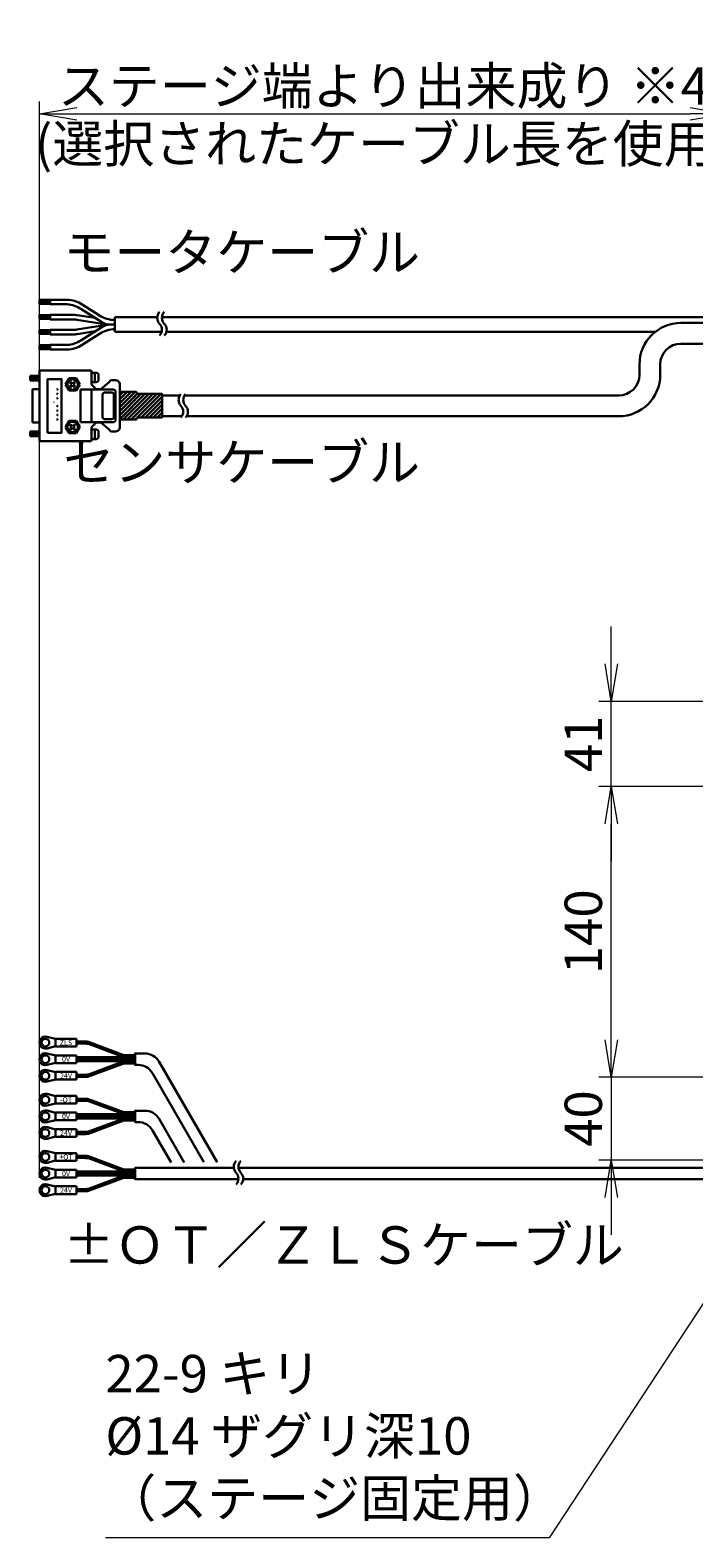
# Model space of a CAD drawing. Extents: x 2476 to 4764, y -5876 to -3207.
# Drawn here: x 3033 to 3353, y -3934 to -3207 of the extents above; entities that cross this region are included whole.
import ezdxf

# ---------------------------------------------------------------- set-up
doc = ezdxf.new("R2010")
doc.units = 0
doc.header["$MEASUREMENT"] = 0
doc.layers.get('0').update_dxf_attribs({"linetype": 'CONTINUOUS'})
doc.layers.add('実線', color=255, linetype='CONTINUOUS', lineweight=30)
doc.layers.add('寸法', color=3, linetype='CONTINUOUS', lineweight=13)
doc.styles.get("Standard").update_dxf_attribs({"font": 'MS Gothic.ttf'})
doc.dimstyles.new('STD-I1', dxfattribs={"dimscale": 2, "dimtxt": 3, "dimasz": 3, "dimexe": 1, "dimexo": 1, "dimgap": 0.75, "dimtad": 1, "dimdec": 8, "dimzin": 9, "dimdsep": 46, "dimtxsty": 'STANDARD', "dimblk1": 'OPEN', "dimblk2": 'OPEN', "dimsah": 1, "dimcen": 2.5, "dimclrd": 4, "dimclre": 4, "dimclrt": 256, "dimadec": 7, "dimazin": 2, "dimtm": 1e-09, "dimtfac": 0.8, "dimtdec": 8, "dimtmove": 0, "dimatfit": 0, "dimldrblk": 'OPEN', "dimfxl": 1, "dimtolj": 1, "dimtzin": 9, "dimlwd": 15, "dimlwe": 15, "dimarcsym": 0})

# ---------------------------------------------------------------- blocks, each defined once
blk = doc.blocks.new('_OPEN')
at = {"color": 0, "linetype": 'ByBlock'}
for p, q in [((-1, 0.167), (0, 0)), ((0, 0), (-1, -0.167)), ((0, 0), (-1, 0))]:
    blk.add_line(p, q, dxfattribs=at)
blk = doc.blocks.new('*D3')
at = {"layer": '寸法', "color": 4, "lineweight": 15, "ltscale": 30}
for p, q in [((3409.59, -3571.62), (3307.09, -3571.62)), ((3313.09, -3693.62), (3313.09, -3589.62)), ((3409.59, -3711.62), (3307.09, -3711.62))]:
    blk.add_line(p, q, dxfattribs=at)
at = {"layer": '寸法', "color": 4, "lineweight": 15, "ltscale": 30, "xscale": 18, "yscale": 18, "zscale": 18}
for p, rotation in [((3313.09, -3571.62), 90), ((3313.09, -3711.62), 270)]:
    blk.add_blockref('_OPEN', p, dxfattribs=dict(at, rotation=rotation))
at = {"layer": '寸法', "ltscale": 30, "insert": (3299.59, -3641.62), "char_height": 18, "attachment_point": 5, "rotation": 90}
blk.add_mtext('\\A1;140', dxfattribs=at)
blk = doc.blocks.new('*D4')
at = {"layer": '寸法', "color": 4, "lineweight": 15, "ltscale": 30}
for p, q in [((3313.09, -3512.62), (3313.09, -3494.62)), ((3363.09, -3530.62), (3307.09, -3530.62)), ((3313.09, -3571.62), (3313.09, -3530.62)), ((3409.59, -3571.62), (3307.09, -3571.62)), ((3313.09, -3589.62), (3313.09, -3607.62))]:
    blk.add_line(p, q, dxfattribs=at)
at = {"layer": '寸法', "color": 4, "lineweight": 15, "ltscale": 30, "xscale": 18, "yscale": 18, "zscale": 18}
for p, rotation in [((3313.09, -3530.62), 270), ((3313.09, -3571.62), 90)]:
    blk.add_blockref('_OPEN', p, dxfattribs=dict(at, rotation=rotation))
at = {"layer": '寸法', "ltscale": 30, "insert": (3299.59, -3551.12), "char_height": 18, "attachment_point": 5, "rotation": 90}
blk.add_mtext('\\A1;41', dxfattribs=at)
blk = doc.blocks.new('*D5')
at = {"layer": '寸法', "color": 4, "lineweight": 15, "ltscale": 30}
for p, q in [((3037.49, -3760.12), (3037.49, -3241.62)), ((3369.09, -3329.62), (3369.09, -3241.62)), ((3055.49, -3247.62), (3351.09, -3247.62))]:
    blk.add_line(p, q, dxfattribs=at)
at = {"layer": '寸法', "color": 4, "lineweight": 15, "ltscale": 30, "xscale": 18, "yscale": 18, "zscale": 18, "rotation": 180}
blk.add_blockref('_OPEN', (3037.49, -3247.62), dxfattribs=at)
at = {"layer": '寸法', "color": 4, "lineweight": 15, "ltscale": 30, "xscale": 18, "yscale": 18, "zscale": 18}
blk.add_blockref('_OPEN', (3369.09, -3247.62), dxfattribs=at)
at = {"layer": '寸法', "ltscale": 30, "char_height": 18, "attachment_point": 5}
for s, insert in [('\\A1;ステージ端より出来成り ※4', (3203.29, -3234.12)), ('\\A1;(選択されたケーブル長を使用)', (3203.29, -3262.02))]:
    blk.add_mtext(s, dxfattribs=dict(at, insert=insert))
blk = doc.blocks.new('*D6')
at = {"layer": '寸法', "color": 4, "lineweight": 15, "ltscale": 30}
for p, q in [((3313.09, -3693.62), (3313.09, -3675.62)), ((3409.59, -3711.62), (3307.09, -3711.62)), ((3313.09, -3711.62), (3313.09, -3751.62)), ((3363.09, -3751.62), (3307.09, -3751.62)), ((3313.09, -3769.62), (3313.09, -3787.62))]:
    blk.add_line(p, q, dxfattribs=at)
at = {"layer": '寸法', "color": 4, "lineweight": 15, "ltscale": 30, "xscale": 18, "yscale": 18, "zscale": 18}
for p, rotation in [((3313.09, -3711.62), 270), ((3313.09, -3751.62), 90)]:
    blk.add_blockref('_OPEN', p, dxfattribs=dict(at, rotation=rotation))
at = {"layer": '寸法', "ltscale": 30, "insert": (3299.59, -3731.62), "char_height": 18, "attachment_point": 5, "rotation": 90}
blk.add_mtext('\\A1;40', dxfattribs=at)

msp = doc.modelspace()

# ---------------------------------------------------------------- hatches: boundary and pattern name
at = {"layer": '実線', "ltscale": 20}
h = msp.add_hatch(dxfattribs=at)
h.set_pattern_fill('SACNCR', color=6, scale=0.568182, style=0)
h.set_pattern_definition([(45, (1367.683, -4437.283), (-0.9567034, 0.9567034), []), (45, (1368.6397, -4437.283), (-0.9567034, 0.9567034), [0, -1.35298295])])
edge = h.paths.add_edge_path()
edge.add_line((3076.17997925, -3381.58162155), (3076.17997925, -3394.91359324))
edge.add_line((3076.17997925, -3394.91359324), (3083.90725198, -3394.91359324))
edge.add_arc((3083.90725198, -3394.45904779), 0.45454545, 269.9999999998, 359.9999999998)
edge.add_line((3084.36179744, -3394.45904779), (3084.36179744, -3394.34541142))
edge.add_arc((3084.81634289, -3394.34541142), 0.45454545, 90.0000000002, 180.0000000002, ccw=False)
edge.add_line((3084.81634289, -3393.89086597), (3096.37884289, -3393.89086597))
edge.add_arc((3096.37884289, -3393.63518415), 0.25568182, 270, 360)
edge.add_line((3096.63452471, -3393.63518415), (3096.63452471, -3382.78291142))
edge.add_arc((3096.37884289, -3382.78291142), 0.25568182, 359.9999999996, 449.9999999996)
edge.add_line((3096.37884289, -3382.52722961), (3084.81634289, -3382.52722961))
edge.add_arc((3084.81634289, -3382.07268415), 0.45454545, 180, 270, ccw=False)
edge.add_line((3084.36179744, -3382.07268415), (3084.36179744, -3381.95904779))
edge.add_arc((3083.90725198, -3381.95904779), 0.45454545, 0, 90)
edge.add_line((3083.90725198, -3381.50450233), (3076.17997925, -3381.50450233))

# ---------------------------------------------------------------- linework, layer by layer
at = {"layer": '実線', "color": 30, "ltscale": 20}
for p, q in [((3037.48679744, -3337.27223417), (3042.57637502, -3337.27223417)), ((3037.48679744, -3339.05331387), (3037.48679744, -3337.27223417)), ((3042.57637502, -3337.63448916), (3037.48679744, -3337.63448916)), ((3042.57637502, -3337.96655379), (3037.48679744, -3337.96655379)), ((3042.57637502, -3338.29862005), (3037.48679744, -3338.29862005)), ((3042.57637502, -3338.66087341), (3037.48679744, -3338.66087341)), ((3042.57637502, -3339.05331387), (3037.48679744, -3339.05331387)), ((3042.57637502, -3339.34114862), (3042.57637502, -3337.1129774)), ((3050.91275979, -3337.13331301), (3042.57637502, -3337.13331301)), ((3042.57637502, -3339.36148423), (3042.57637502, -3337.13331301)), ((3042.57637502, -3339.36148423), (3042.57637502, -3337.13331301)), ((3042.57637502, -3339.34114862), (3042.57637502, -3337.15364862)), ((3042.57637502, -3339.34114862), (3042.57637502, -3337.15364862)), ((3050.91275979, -3339.36148423), (3042.57637502, -3339.36148423)), ((3066.40823801, -3344.67703441), (3058.14549505, -3339.40795598)), ((3037.48679744, -3344.53087241), (3042.57637502, -3344.53087241)), ((3037.48679744, -3346.31195211), (3037.48679744, -3344.53087241)), ((3042.57637502, -3344.8931274), (3037.48679744, -3344.8931274)), ((3042.57637502, -3345.22519203), (3037.48679744, -3345.22519203)), ((3042.57637502, -3345.55725829), (3037.48679744, -3345.55725829)), ((3042.57637502, -3345.91951165), (3037.48679744, -3345.91951165)), ((3042.57637502, -3346.31195211), (3037.48679744, -3346.31195211)), ((3042.57637502, -3346.59978686), (3042.57637502, -3344.37161564)), ((3050.91275979, -3344.41228686), (3042.57637502, -3344.41228686)), ((3050.91275979, -3346.59978686), (3042.57637502, -3346.59978686)), ((3053.42255298, -3344.41228686), (3050.91275979, -3344.41228686)), ((3053.25214696, -3346.59978686), (3050.91275979, -3346.59978686)), ((3070.84713563, -3349.17974378), (3055.51052252, -3346.77571408)), ((3064.32538329, -3345.94324115), (3055.68092854, -3344.58821408)), ((3067.56356686, -3348.0082023), (3057.50737294, -3341.59545598)), ((3094.26995313, -3345.61541186), (3073.88149942, -3345.61541186)), ((3073.88149942, -3345.61541186), (3073.88149942, -3352.68832853)), ((3073.88149942, -3352.06853686), (3073.88149942, -3346.23520353)), ((3073.88149942, -3346.23520353), (3073.88149942, -3352.06853686)), ((3963.09137215, -3345.61541186), (3096.5426804, -3345.61541186)), ((3037.48679744, -3351.82253907), (3042.57637502, -3351.82253907)), ((3037.48679744, -3353.60361878), (3037.48679744, -3351.82253907)), ((3042.57637502, -3352.18479407), (3037.48679744, -3352.18479407)), ((3042.57637502, -3352.5168587), (3037.48679744, -3352.5168587)), ((3042.57637502, -3352.84892496), (3037.48679744, -3352.84892496)), ((3042.57637502, -3353.21117832), (3037.48679744, -3353.21117832)), ((3042.57637502, -3353.60361878), (3037.48679744, -3353.60361878)), ((3042.57637502, -3353.89145353), (3042.57637502, -3351.66328231)), ((3050.91275979, -3351.70395353), (3042.57637502, -3351.70395353)), ((3050.91275979, -3353.89145353), (3042.57637502, -3353.89145353)), ((3053.25214696, -3351.70395353), (3050.91275979, -3351.70395353)), ((3053.42255298, -3353.89145353), (3050.91275979, -3353.89145353)), ((3070.84713563, -3349.12399661), (3055.51052252, -3351.52802631)), ((3064.32538329, -3352.36049924), (3055.68092854, -3353.71552631)), ((3067.56356686, -3350.29553808), (3057.50737294, -3356.70828441)), ((3066.40823801, -3353.62670598), (3058.14549505, -3358.89578441)), ((3073.88149942, -3349.15187019), (3071.48409155, -3349.15187019)), ((3073.88149942, -3349.15187019), (3071.48409155, -3349.15187019)), ((3073.88149942, -3352.68832853), (3096.37957743, -3352.68832853)), ((3098.65230471, -3352.68832853), (3334.18430124, -3352.68832853)), ((3037.48679744, -3360.88259263), (3037.48679744, -3359.10151292)), ((3037.48679744, -3359.10151292), (3042.57637502, -3359.10151292)), ((3042.57637502, -3359.46376792), (3037.48679744, -3359.46376792)), ((3042.57637502, -3359.79583255), (3037.48679744, -3359.79583255)), ((3042.57637502, -3360.12789881), (3037.48679744, -3360.12789881)), ((3042.57637502, -3360.49015217), (3037.48679744, -3360.49015217)), ((3042.57637502, -3360.88259263), (3037.48679744, -3360.88259263)), ((3050.91275979, -3358.94225616), (3042.57637502, -3358.94225616)), ((3042.57637502, -3361.17042738), (3042.57637502, -3358.94225616)), ((3050.91275979, -3361.17042738), (3042.57637502, -3361.17042738))]:
    msp.add_line(p, q, dxfattribs=at)
at = {"layer": '実線', "color": 6, "ltscale": 20}
for p, q in [((3346.66215687, -3348.31852746), (3963.09137215, -3348.31852746)), ((3346.66215687, -3358.31852746), (3963.09137215, -3358.31852746)), ((3326.66215687, -3368.31852746), (3326.66215687, -3373.27599696)), ((3336.66215687, -3368.31852746), (3336.66215687, -3373.27599696)), ((3032.99816107, -3373.78738012), (3032.99816107, -3376.0601074)), ((3032.99816107, -3376.0601074), (3034.31032077, -3373.78738012)), ((3037.48679744, -3373.78738012), (3032.99816107, -3373.78738012)), ((3032.99816107, -3376.0601074), (3037.48679744, -3376.0601074)), ((3034.31032077, -3376.0601074), (3035.62248048, -3373.78738012)), ((3035.62248048, -3376.0601074), (3036.93464018, -3373.78738012)), ((3036.93464018, -3376.0601074), (3037.48679744, -3375.10374298)), ((3037.48679744, -3405.32147103), (3037.48679744, -3371.23054241)), ((3037.48679744, -3371.23054241), (3062.4868258, -3371.23054241)), ((3050.04361562, -3377.99192558), (3051.74816107, -3374.98056194)), ((3051.74816107, -3374.98056194), (3055.21407016, -3374.98056194)), ((3052.20270653, -3377.08283467), (3052.6004338, -3376.6851074)), ((3053.05497925, -3377.9351074), (3052.20270653, -3377.08283467)), ((3052.6004338, -3376.6851074), (3053.45270653, -3377.53738012)), ((3053.45270653, -3377.53738012), (3054.30497925, -3376.6851074)), ((3054.75952471, -3377.08283467), (3053.90725198, -3377.9351074)), ((3054.30497925, -3376.6851074), (3054.75952471, -3377.08283467)), ((3055.21407016, -3374.98056194), (3056.91861562, -3377.9351074)), ((3062.54361562, -3371.17374376), (3062.54361562, -3377.99192558)), ((3064.81634289, -3372.3101074), (3062.54361562, -3372.3101074)), ((3064.81634289, -3376.85556194), (3062.54361562, -3376.85556194)), ((3064.24816107, -3376.85556194), (3064.24816107, -3372.3101074)), ((3065.95270653, -3375.71919831), (3065.95270653, -3373.44647103)), ((3071.00952471, -3376.79874376), (3067.08907016, -3380.26465285)), ((3073.90725198, -3375.83283467), (3072.82770653, -3375.83283467)), ((3034.13452471, -3380.26465285), (3034.13452471, -3396.23056194)), ((3037.48679744, -3380.26465285), (3034.13452471, -3380.26465285)), ((3051.74816107, -3380.94647103), (3050.04361562, -3377.99192558)), ((3055.21407016, -3380.94647103), (3051.74816107, -3380.94647103)), ((3052.20270653, -3378.78738012), (3053.05497925, -3377.9351074)), ((3052.6004338, -3379.24192558), (3052.20270653, -3378.78738012)), ((3053.45270653, -3378.38965285), (3052.6004338, -3379.24192558)), ((3054.30497925, -3379.24192558), (3053.45270653, -3378.38965285)), ((3053.90725198, -3377.9351074), (3054.75952471, -3378.78738012)), ((3054.75952471, -3378.78738012), (3054.30497925, -3379.24192558)), ((3056.91861562, -3377.9351074), (3055.21407016, -3380.94647103)), ((3057.31634289, -3380.4351074), (3073.05497925, -3380.4351074)), ((3057.31634289, -3396.0601074), (3057.31634289, -3380.4351074)), ((3064.81634289, -3380.26465285), (3062.54361562, -3377.99192558)), ((3062.6004338, -3380.4351074), (3062.6004338, -3396.0601074)), ((3067.08907016, -3380.26465285), (3064.81634289, -3380.26465285)), ((3067.89734594, -3393.70215285), (3067.89734594, -3382.7476074)), ((3068.80643685, -3381.88397103), (3072.44280049, -3381.88397103)), ((3073.3518914, -3382.79306194), (3073.3518914, -3393.70215285)), ((3074.19134289, -3381.57147103), (3074.19134289, -3394.92374376)), ((3076.17997925, -3398.38965285), (3076.17997925, -3378.10556194)), ((3076.17997925, -3381.58162155), (3076.17997925, -3394.91359324)), ((3096.63452471, -3383.27599696), (3105.09066747, -3383.27599696)), ((3107.37767545, -3383.27599696), (3316.66215687, -3383.27599696)), ((3034.13452471, -3396.23056194), (3037.48679744, -3396.23056194)), ((3050.04361562, -3398.50328922), (3051.74816107, -3395.49192558)), ((3051.74816107, -3401.45783467), (3050.04361562, -3398.50328922)), ((3051.74816107, -3395.49192558), (3055.21407016, -3395.49192558)), ((3052.20270653, -3397.59419831), (3052.6004338, -3397.19647103)), ((3053.05497925, -3398.44647103), (3052.20270653, -3397.59419831)), ((3052.20270653, -3399.29874376), (3053.05497925, -3398.44647103)), ((3052.6004338, -3397.19647103), (3053.45270653, -3398.04874376)), ((3053.45270653, -3398.90101649), (3052.6004338, -3399.75328922)), ((3053.45270653, -3398.04874376), (3054.30497925, -3397.19647103)), ((3054.30497925, -3399.75328922), (3053.45270653, -3398.90101649)), ((3054.75952471, -3397.59419831), (3053.90725198, -3398.44647103)), ((3053.90725198, -3398.44647103), (3054.75952471, -3399.29874376)), ((3054.30497925, -3397.19647103), (3054.75952471, -3397.59419831)), ((3055.21407016, -3395.49192558), (3056.91861562, -3398.44647103)), ((3056.91861562, -3398.44647103), (3055.21407016, -3401.45783467)), ((3073.05497925, -3396.0601074), (3057.31634289, -3396.0601074)), ((3064.81634289, -3396.23056194), (3062.54361562, -3398.50328922)), ((3062.54361562, -3398.50328922), (3062.54361562, -3405.32147103)), ((3067.08907016, -3396.23056194), (3064.81634289, -3396.23056194)), ((3071.00952471, -3399.69647103), (3067.08907016, -3396.23056194)), ((3072.44280049, -3394.61124376), (3068.80643685, -3394.61124376)), ((3096.63452471, -3393.27599696), (3106.20699222, -3393.27599696)), ((3108.42774739, -3393.27599696), (3316.66215687, -3393.27599696)), ((3032.99816107, -3400.60556194), (3032.99816107, -3402.87828922)), ((3032.99816107, -3402.87828922), (3034.31032077, -3400.60556194)), ((3037.48679744, -3400.60556194), (3032.99816107, -3400.60556194)), ((3032.99816107, -3402.87828922), (3037.48679744, -3402.87828922)), ((3034.31032077, -3402.87828922), (3035.62248048, -3400.60556194)), ((3035.62248048, -3402.87828922), (3036.93464018, -3400.60556194)), ((3036.93464018, -3402.87828922), (3037.48679744, -3401.92192479)), ((3062.4868258, -3405.32147103), (3037.48679744, -3405.32147103)), ((3055.21407016, -3401.45783467), (3051.74816107, -3401.45783467)), ((3052.6004338, -3399.75328922), (3052.20270653, -3399.29874376)), ((3054.75952471, -3399.29874376), (3054.30497925, -3399.75328922)), ((3064.81634289, -3399.69647103), (3062.54361562, -3399.69647103)), ((3064.81634289, -3404.24192558), (3062.54361562, -3404.24192558)), ((3064.24816107, -3404.24192558), (3064.24816107, -3399.69647103)), ((3065.95270653, -3403.10556194), (3065.95270653, -3400.83283467)), ((3073.90725198, -3400.66238012), (3072.82770653, -3400.66238012))]:
    msp.add_line(p, q, dxfattribs=at)
at = {"layer": '実線', "ltscale": 20}
for p, q in [((3045.28679744, -3693.27488986), (3041.1829663, -3692.2363212)), ((3045.28679744, -3696.77488986), (3041.1829663, -3697.81345851)), ((3045.28679744, -3693.17488986), (3055.28679744, -3693.17488986)), ((3045.28679744, -3696.87488986), (3045.28679744, -3693.17488986)), ((3045.28679744, -3696.87488986), (3055.28679744, -3696.87488986)), ((3055.28679744, -3696.87488986), (3055.28679744, -3693.17488986)), ((3059.40571276, -3694.52488986), (3055.28679744, -3694.52488986)), ((3059.40571276, -3695.52488986), (3055.28679744, -3695.52488986)), ((3078.09136422, -3701.02488986), (3061.10184975, -3694.67433389)), ((3078.13145698, -3702.02488986), (3061.15430759, -3695.67895587)), ((3045.28679744, -3701.27488986), (3041.1829663, -3700.2363212)), ((3045.28679744, -3701.17488986), (3055.28679744, -3701.17488986)), ((3045.28679744, -3704.87488986), (3045.28679744, -3701.17488986)), ((3055.28679744, -3701.17488986), (3055.28679744, -3704.87488986)), ((3083.58679744, -3702.02488986), (3055.28679744, -3702.02488986)), ((3083.58679744, -3703.02488986), (3055.28679744, -3703.02488986)), ((3083.58679744, -3704.02488986), (3055.28679744, -3704.02488986)), ((3078.13145698, -3704.02488986), (3061.15430759, -3710.37082384)), ((3083.58679744, -3701.02488986), (3078.09136422, -3701.02488986)), ((3045.28679744, -3704.77488986), (3041.1829663, -3705.81345851)), ((3045.28679744, -3709.27488986), (3041.1829663, -3708.2363212)), ((3045.28679744, -3704.87488986), (3055.28679744, -3704.87488986)), ((3045.28679744, -3709.17488986), (3055.28679744, -3709.17488986)), ((3045.28679744, -3712.87488986), (3045.28679744, -3709.17488986)), ((3055.28679744, -3709.17488986), (3055.28679744, -3712.87488986)), ((3059.40571276, -3710.52488986), (3055.28679744, -3710.52488986)), ((3059.40571276, -3711.52488986), (3055.28679744, -3711.52488986)), ((3078.09136422, -3705.02488986), (3061.10184975, -3711.37544582)), ((3083.58679744, -3705.02488986), (3078.09136422, -3705.02488986)), ((3045.28679744, -3712.77488986), (3041.1829663, -3713.81345851)), ((3045.28679744, -3712.87488986), (3055.28679744, -3712.87488986)), ((3045.28679744, -3720.82015086), (3041.1829663, -3719.7815822)), ((3045.28679744, -3724.32015086), (3041.1829663, -3725.35871951)), ((3045.28679744, -3720.72015086), (3055.28679744, -3720.72015086)), ((3045.28679744, -3724.42015086), (3045.28679744, -3720.72015086)), ((3045.28679744, -3724.42015086), (3055.28679744, -3724.42015086)), ((3055.28679744, -3724.42015086), (3055.28679744, -3720.72015086)), ((3059.40571276, -3722.07015086), (3055.28679744, -3722.07015086)), ((3059.40571276, -3723.07015086), (3055.28679744, -3723.07015086)), ((3078.09136422, -3728.57015086), (3061.10184975, -3722.21959489)), ((3078.13145698, -3729.57015086), (3061.15430759, -3723.22421687)), ((3045.28679744, -3728.82015086), (3041.1829663, -3727.7815822)), ((3045.28679744, -3732.32015086), (3041.1829663, -3733.35871951)), ((3045.28679744, -3728.72015086), (3055.28679744, -3728.72015086)), ((3045.28679744, -3732.42015086), (3045.28679744, -3728.72015086)), ((3045.28679744, -3732.42015086), (3055.28679744, -3732.42015086)), ((3055.28679744, -3728.72015086), (3055.28679744, -3732.42015086)), ((3083.58679744, -3729.57015086), (3055.28679744, -3729.57015086)), ((3083.58679744, -3730.57015086), (3055.28679744, -3730.57015086)), ((3083.58679744, -3731.57015086), (3055.28679744, -3731.57015086)), ((3078.09136422, -3732.57015086), (3061.10184975, -3738.92070683)), ((3078.13145698, -3731.57015086), (3061.15430759, -3737.91608485)), ((3083.58679744, -3728.57015086), (3078.09136422, -3728.57015086)), ((3083.58679744, -3732.57015086), (3078.09136422, -3732.57015086)), ((3045.28679744, -3736.82015086), (3041.1829663, -3735.7815822)), ((3045.28679744, -3740.32015086), (3041.1829663, -3741.35871951)), ((3045.28679744, -3736.72015086), (3055.28679744, -3736.72015086)), ((3045.28679744, -3740.42015086), (3045.28679744, -3736.72015086)), ((3045.28679744, -3740.42015086), (3055.28679744, -3740.42015086)), ((3055.28679744, -3736.72015086), (3055.28679744, -3740.42015086)), ((3059.40571276, -3738.07015086), (3055.28679744, -3738.07015086)), ((3059.40571276, -3739.07015086), (3055.28679744, -3739.07015086)), ((3045.28679744, -3748.36541186), (3041.1829663, -3747.32684321)), ((3045.28679744, -3751.86541186), (3041.1829663, -3752.90398051)), ((3045.28679744, -3748.26541186), (3055.28679744, -3748.26541186)), ((3045.28679744, -3751.96541186), (3045.28679744, -3748.26541186)), ((3045.28679744, -3751.96541186), (3055.28679744, -3751.96541186)), ((3055.28679744, -3751.96541186), (3055.28679744, -3748.26541186)), ((3059.40571276, -3749.61541186), (3055.28679744, -3749.61541186)), ((3059.40571276, -3750.61541186), (3055.28679744, -3750.61541186)), ((3078.09136422, -3756.11541186), (3061.10184975, -3749.76485589)), ((3078.13145698, -3757.11541186), (3061.15430759, -3750.76947787)), ((3045.28679744, -3756.36541186), (3041.1829663, -3755.32684321)), ((3045.28679744, -3759.86541186), (3041.1829663, -3760.90398051)), ((3045.28679744, -3756.26541186), (3055.28679744, -3756.26541186)), ((3045.28679744, -3759.96541186), (3045.28679744, -3756.26541186)), ((3045.28679744, -3759.96541186), (3055.28679744, -3759.96541186)), ((3055.28679744, -3756.26541186), (3055.28679744, -3759.96541186)), ((3083.58679744, -3757.11541186), (3055.28679744, -3757.11541186)), ((3083.58679744, -3758.11541186), (3055.28679744, -3758.11541186)), ((3083.58679744, -3759.11541186), (3055.28679744, -3759.11541186)), ((3078.09136422, -3760.11541186), (3061.10184975, -3766.46596783)), ((3078.13145698, -3759.11541186), (3061.15430759, -3765.46134585)), ((3083.58679744, -3756.11541186), (3078.09136422, -3756.11541186)), ((3083.58679744, -3760.11541186), (3078.09136422, -3760.11541186)), ((3083.58679744, -3757.11541186), (3079.46788211, -3757.11541186)), ((3083.58679744, -3758.11541186), (3079.46788211, -3758.11541186)), ((3083.58679744, -3759.11541186), (3079.46788211, -3759.11541186)), ((3045.28679744, -3764.36541186), (3041.1829663, -3763.32684321)), ((3045.28679744, -3767.86541186), (3041.1829663, -3768.90398051)), ((3045.28679744, -3764.26541186), (3055.28679744, -3764.26541186)), ((3045.28679744, -3767.96541186), (3045.28679744, -3764.26541186)), ((3045.28679744, -3767.96541186), (3055.28679744, -3767.96541186)), ((3055.28679744, -3764.26541186), (3055.28679744, -3767.96541186)), ((3059.40571276, -3765.61541186), (3055.28679744, -3765.61541186)), ((3059.40571276, -3766.61541186), (3055.28679744, -3766.61541186))]:
    msp.add_line(p, q, dxfattribs=at)
at = {"layer": '実線', "color": 6, "ltscale": 20}
msp.add_lwpolyline([(3041.36734567, -3401.21350672), (3048.11734567, -3401.21350672), (3048.11734567, -3375.33850672), (3041.36734567, -3375.33850672)], close=True, dxfattribs=at)
msp.add_lwpolyline([(3076.17997925, -3394.91359324), (3083.90725198, -3394.91359324, 0.4142135624), (3084.36179744, -3394.45904779), (3084.36179744, -3394.34541142, -0.4142135624), (3084.81634289, -3393.89086597), (3096.37884289, -3393.89086597, 0.4142135624), (3096.63452471, -3393.63518415), (3096.63452471, -3382.78291142, 0.4142135624), (3096.37884289, -3382.52722961), (3084.81634289, -3382.52722961, -0.4142135624), (3084.36179744, -3382.07268415), (3084.36179744, -3381.95904779, 0.4142135624), (3083.90725198, -3381.50450233), (3076.17997925, -3381.50450233)], format="xyb", dxfattribs=at)
at = {"layer": '実線', "ltscale": 20}
for points in [[(3116.73829138, -3752.6697686), (3091.97292159, -3709.77488986, 0.2679491924), (3085.04471836, -3705.77488986), (3083.58679744, -3705.77488986), (3083.58679744, -3700.27488986), (3088.22014484, -3700.27488986, -0.2679491924), (3095.14834807, -3704.27488986), (3123.08914434, -3752.6697686)], [(3100.88729042, -3752.7602906), (3091.97292159, -3737.32015086, 0.2679491924), (3085.04471836, -3733.32015086), (3083.58679744, -3733.32015086), (3083.58679744, -3727.82015086), (3088.22014484, -3727.82015086, -0.2679491924), (3095.14834807, -3731.82015086), (3107.23814339, -3752.7602906)]]:
    msp.add_lwpolyline(points, format="xyb", dxfattribs=at)
for points in [[(3131.16557195, -3755.36541186), (3083.58679744, -3755.36541186), (3083.58679744, -3760.86541186), (3133.39337414, -3760.86541186)], [(3459.52647576, -3755.36541186), (3133.43829923, -3755.36541186)], [(3135.66610141, -3760.86541186), (3459.52647576, -3760.86541186)]]:
    msp.add_lwpolyline(points, dxfattribs=at)
at = {"layer": '実線', "color": 6, "ltscale": 20}
for centre in [(3053.45270653, -3377.99192558), (3053.45270653, -3398.50328922)]:
    msp.add_circle(centre, 2.5, dxfattribs=at)
at = {"layer": '実線', "ltscale": 20}
for centre in [(3040.38679744, -3695.02488986), (3040.38679744, -3703.02488986), (3040.38679744, -3711.02488986), (3040.38679744, -3722.57015086), (3040.38679744, -3730.57015086), (3040.38679744, -3738.57015086), (3040.38679744, -3750.11541186), (3040.38679744, -3758.11541186), (3040.38679744, -3766.11541186)]:
    msp.add_circle(centre, 1.85, dxfattribs=at)
at = {"layer": '実線', "color": 30, "ltscale": 20}
for centre, radius, start, end in [((3050.30444568, -3351.70395353), 14.58333333, 57.4747009197, 87.6093293829), ((3049.66632356, -3353.89145353), 14.58333333, 57.4747009197, 85.096952779), ((3053.25214696, -3361.18312019), 14.58333333, 81.0913209781, 90), ((3053.42255298, -3358.99562019), 14.58333333, 81.0913209781, 90), ((3074.24928739, -3332.38103686), 14.58333333, 237.4747009197, 268.5548617637), ((3071.48409155, -3341.86020353), 7.29166667, 237.4747009197, 270), ((3098.38002938, -3345.89119337), 4.11931818, 136.3971810273, 223.6028189727), ((3100.65275666, -3345.89119337), 4.11931818, 136.3971810273, 223.6028189727), ((3053.25214696, -3337.12062019), 14.58333333, 270, 278.9086790219), ((3053.42255298, -3339.30812019), 14.58333333, 270, 278.9086790219), ((3074.24928739, -3365.92270353), 14.58333333, 91.4451382363, 122.5252990803), ((3071.48409155, -3356.44353686), 7.29166667, 90, 122.5252990803), ((3092.41412029, -3351.57301155), 4.11931818, 316.3971810273, 43.6028189727), ((3094.68684757, -3351.57301155), 4.11931818, 316.3971810273, 43.6028189727), ((3049.66632356, -3344.41228686), 14.58333333, 274.903047221, 302.5252990803), ((3050.30444568, -3346.59978686), 14.58333333, 272.3906706171, 302.5252990803)]:
    msp.add_arc(centre, radius, start, end, dxfattribs=at)
at = {"layer": '実線', "color": 6, "ltscale": 20}
for centre, radius, start, end in [((3346.66215687, -3368.31852746), 20, 90, 180), ((3346.66215687, -3368.31852746), 10, 90, 180), ((3064.81634289, -3373.44647103), 1.13636364, 0, 90), ((3064.81634289, -3375.71919831), 1.13636364, 270, 0), ((3072.81761629, -3378.00802578), 2.17521451, 89.7342193496, 146.2247294274), ((3074.00032965, -3378.01248427), 2.18163605, 357.554781535, 92.445218465), ((3316.66215687, -3373.27599696), 10, 270, 0), ((3316.66215687, -3373.27599696), 20, 270, 0), ((3068.73336448, -3382.71733983), 0.83656627, 84.9889436888, 182.0734548825), ((3072.44280049, -3382.79306194), 0.90909091, 0, 90), ((3073.05497925, -3381.57147103), 1.13636364, 0, 90), ((3108.63041184, -3385.40669831), 4.11931818, 136.3971810273, 223.6028189727), ((3110.90313911, -3385.40669831), 4.11931818, 136.3971810273, 223.6028189727), ((3102.66450275, -3391.08851649), 4.11931818, 316.3971810273, 43.6028189727), ((3104.93723002, -3391.08851649), 4.11931818, 316.3971810273, 43.6028189727), ((3068.80643685, -3393.70215285), 0.90909091, 180, 270), ((3072.44280049, -3393.70215285), 0.90909091, 270, 0), ((3073.05497925, -3394.92374376), 1.13636364, 270, 0), ((3074.00032965, -3398.48273052), 2.18163605, 267.554781535, 2.445218465), ((3064.81634289, -3400.83283467), 1.13636364, 0, 90), ((3064.81634289, -3403.10556194), 1.13636364, 270, 0), ((3072.81761629, -3398.48718901), 2.17521451, 213.7752705726, 270.2657806504)]:
    msp.add_arc(centre, radius, start, end, dxfattribs=at)
at = {"layer": '実線', "ltscale": 20}
for centre, radius, start, end in [((3040.38679744, -3695.02488986), 2.9, 74.0653380782, 285.9346619218), ((3059.40571276, -3704.22488986), 9.7, 79.9295189835, 90.0000000001), ((3059.40571276, -3705.52488986), 10, 79.9295189835, 90.0000000001), ((3040.38679744, -3703.02488986), 2.9, 74.0653380782, 285.9346619218), ((3040.38679744, -3711.02488986), 2.9, 74.0653380782, 285.9346619218), ((3059.40571276, -3700.52488986), 10, 269.9999999999, 280.0704810165), ((3059.40571276, -3701.82488986), 9.7, 269.9999999999, 280.0704810165), ((3040.38679744, -3722.57015086), 2.9, 74.0653380782, 285.9346619218), ((3059.40571276, -3731.77015086), 9.7, 79.9295189835, 90.0000000001), ((3059.40571276, -3733.07015086), 10, 79.9295189835, 90.0000000001), ((3040.38679744, -3730.57015086), 2.9, 74.0653380782, 285.9346619218), ((3040.38679744, -3738.57015086), 2.9, 74.0653380782, 285.9346619218), ((3059.40571276, -3728.07015086), 10, 269.9999999999, 280.0704810165), ((3059.40571276, -3729.37015086), 9.7, 269.9999999999, 280.0704810165), ((3040.38679744, -3750.11541186), 2.9, 74.0653380782, 285.9346619218), ((3059.40571276, -3759.31541186), 9.7, 79.9295189835, 90.0000000001), ((3059.40571276, -3760.61541186), 10, 79.9295189835, 90.0000000001), ((3135.25311296, -3754.85473504), 4.11931818, 136.3971810273, 223.6028189727), ((3137.52584023, -3754.85473504), 4.11931818, 136.3971810273, 223.6028189727), ((3040.38679744, -3758.11541186), 2.9, 74.0653380782, 285.9346619218), ((3129.28720387, -3760.53655322), 4.11931818, 316.3971810273, 43.6028189727), ((3131.55993114, -3760.53655322), 4.11931818, 316.3971810273, 43.6028189727), ((3040.38679744, -3766.11541186), 2.9, 74.0653380782, 285.9346619218), ((3059.40571276, -3755.61541186), 10, 269.9999999999, 280.0704810165), ((3059.40571276, -3756.91541186), 9.7, 269.9999999999, 280.0704810165)]:
    msp.add_arc(centre, radius, start, end, dxfattribs=at)

# ---------------------------------------------------------------- texts
at = {"layer": '実線', "color": 6, "ltscale": 20, "insert": (3046.61138189, -3379.25037813), "char_height": 3.375, "width": 20.5270938064, "attachment_point": 1, "rotation": 270}
msp.add_mtext('{\\fＭＳ ゴシック|b0|i0|c128|p49;***-****}', dxfattribs=at)
at = {"layer": '実線', "ltscale": 20, "char_height": 2.5, "width": 4.1661, "attachment_point": 5}
for s, insert in [('{\\fＭＳ ゴシック|b0|i0|c128|p49;ZLS}', (3050.28679744, -3695.02488986)), ('{\\fＭＳ ゴシック|b0|i0|c128|p49;0V}', (3050.28679744, -3703.02488986)), ('{\\fＭＳ ゴシック|b0|i0|c128|p49;24V}', (3050.28679744, -3711.02488986)), ('{\\fＭＳ ゴシック|b0|i0|c128|p49;-OT}', (3050.28679744, -3722.57015086)), ('{\\fＭＳ ゴシック|b0|i0|c128|p49;0V}', (3050.28679744, -3730.57015086)), ('{\\fＭＳ ゴシック|b0|i0|c128|p49;24V}', (3050.28679744, -3738.57015086)), ('{\\fＭＳ ゴシック|b0|i0|c128|p49;+OT}', (3050.28679744, -3750.11541186)), ('{\\fＭＳ ゴシック|b0|i0|c128|p49;0V}', (3050.28679744, -3758.11541186)), ('{\\fＭＳ ゴシック|b0|i0|c128|p49;24V}', (3050.28679744, -3766.11541186))]:
    msp.add_mtext(s, dxfattribs=dict(at, insert=insert))
at = {"layer": '寸法', "ltscale": 20, "char_height": 18, "attachment_point": 7}
for s, insert in [('モータケーブル', (3049.01203764, -3328.8820224)), ('センサケーブル', (3049.01203764, -3430.07579554)), ('±ＯＴ／ＺＬＳケーブル', (3049.01203764, -3807.1555129)), ('22-9 キリ\\P%%c14 ザグリ深10\\P（ステージ固定用）', (3069.23886792, -3929.11541186))]:
    msp.add_mtext(s, dxfattribs=dict(at, insert=insert))

# ---------------------------------------------------------------- dimensions: what is measured, and where the dimension line sits
at = {"layer": '寸法', "ltscale": 20}
dim = msp.add_linear_dim(base=(3369.09137186, -3247.61541186), p1=(3037.48679744, -3766.11541186), p2=(3369.09137186, -3335.61541186), text='ステージ端より出来成り ※4\\X(選択されたケーブル長を使用)', dimstyle='STD-I1', override={"dimscale": 6, "dimtm": 0, "dimatfit": 1}, dxfattribs=at)
dim.commit()
dim.dimension.update_dxf_attribs({"geometry": '*D5', "text_midpoint": (3203.28908465, -3247.61541186)})
for base, p1, p2, picture, middle in [((3313.0913719078, -3530.6154118597), (3415.5913719578, -3571.6154118597), (3369.0913719078, -3530.6154118597), '*D4', (3299.5913719078, -3551.1154118597)), ((3313.0913719078, -3571.6154118597), (3415.5913719578, -3711.6154118597), (3415.5913719578, -3571.6154118597), '*D3', (3299.5913719078, -3641.6154118597)), ((3313.0913719078, -3751.6154118597), (3415.5913719578, -3711.6154118597), (3369.0913719078, -3751.6154118597), '*D6', (3299.5913719078, -3731.6154118597))]:
    dim = msp.add_linear_dim(base=base, p1=p1, p2=p2, angle=90, dimstyle='STD-I1', override={"dimscale": 6, "dimtm": 0, "dimatfit": 1}, dxfattribs=at)
    dim.commit()
    dim.dimension.update_dxf_attribs({"geometry": picture, "text_midpoint": middle})

# ---------------------------------------------------------------- leaders
at = {"layer": '寸法', "ltscale": 20, "annotation_type": 0, "has_hookline": 1, "hookline_direction": 1, "text_width": 191.4213198}
msp.add_leader([(3426.53427423, -3715.31828253), (3283.16018772, -3933.61541186), (3265.16018772, -3933.61541186)], dimstyle='STD-I1', override={"dimscale": 6, "dimtm": 0, "dimatfit": 1}, dxfattribs=at)

doc.saveas('drawing.dxf')
